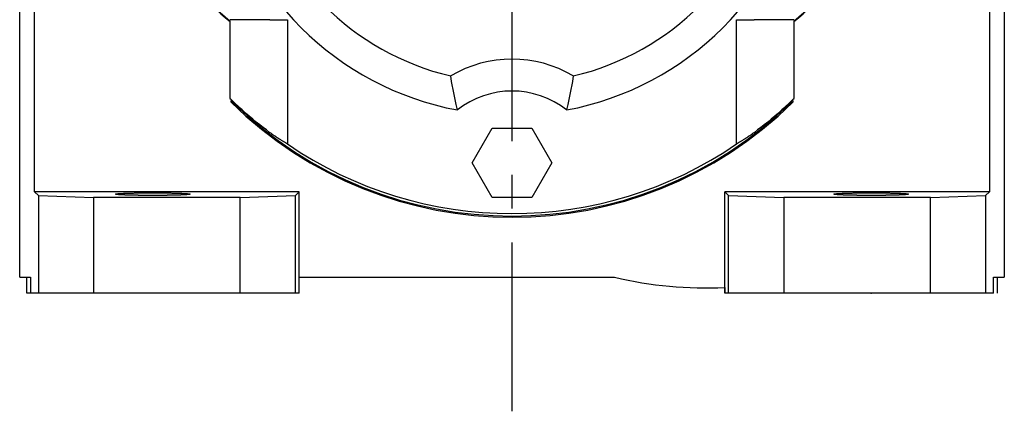
# Model space of a CAD drawing. Extents: x -1206 to 86, y -116 to 805.
# Drawn here: x -452 to -267, y 108 to 182 of the extents above; entities that cross this region are included whole.
import ezdxf

# ---------------------------------------------------------------- set-up
doc = ezdxf.new("R2010")
doc.units = 0
doc.header["$MEASUREMENT"] = 0
doc.linetypes.add('CENTER', pattern=[50.800000000000004, 31.75, -6.35, 6.35, -6.35])
doc.layers.add('CENTER', color=1, linetype='CENTER')

msp = doc.modelspace()

# ---------------------------------------------------------------- linework, layer by layer
at = {"color": 7, "linetype": 'Continuous'}
for p, q in [((-451.5173080742873, 133.4722947738733), (-451.5173080742873, 241.4309557145459)), ((-448.7061861302016, 149.5199178586257), (-448.7061861302016, 241.4309557145459)), ((-269.328430018373, 241.4309557145459), (-269.328430018373, 149.5199178586257)), ((-266.5173080742873, 241.4309557145459), (-266.5173080742873, 133.4722947738733)), ((-411.9888080742874, 167.1033605021318), (-411.9888080742874, 181.6435642737256)), ((-404.5272132807929, 181.8702947738732), (-401.2193491031546, 181.8702947738733)), ((-401.2843080742873, 181.8983481329037), (-401.2843080742873, 181.8702947738732)), ((-401.2193491031546, 181.8702947738733), (-401.2193491031546, 158.5438021701363)), ((-316.8152670454199, 181.8702947738733), (-313.5074028677816, 181.8702947738732)), ((-316.8152670454199, 158.5438021701363), (-316.8152670454199, 181.8702947738733)), ((-316.7503080742872, 181.8702947738732), (-316.7503080742872, 181.8983481329039)), ((-306.0458080742872, 181.6435642737256), (-306.0458080742872, 167.1033605021319)), ((-411.7969391914194, 166.3924557304942), (-411.7969391914194, 166.6871135398805)), ((-306.2376769571551, 166.6871135398805), (-306.2376769571551, 166.3924557304929)), ((-366.5228615737524, 154.9722947738733), (-362.7700848240199, 161.4722947738733)), ((-362.7700848240199, 161.4722947738733), (-355.2645313245546, 161.4722947738733)), ((-355.2645313245546, 161.4722947738733), (-351.5117545748221, 154.9722947738733)), ((-362.7700848240199, 148.4722947738733), (-366.5228615737524, 154.9722947738733)), ((-351.5117545748221, 154.9722947738733), (-355.2645313245546, 148.4722947738733)), ((-399.0196849895349, 149.5199178586257), (-448.7061861302016, 149.5199178586257)), ((-448.7061861302016, 149.5199178586257), (-448.0075580124742, 148.8212897408983)), ((-448.0075580124742, 148.8212897408983), (-437.658563045449, 148.4722947738733)), ((-448.0075580124742, 148.8212897408983), (-448.0075580124742, 130.4722947738733)), ((-410.0673080742872, 148.4722947738733), (-437.6585630454492, 148.4722947738733)), ((-437.6585630454492, 148.4722947738733), (-437.6585630454492, 130.4722947738733)), ((-410.0673080742872, 148.4722947738733), (-399.7183131072622, 148.8212897408983)), ((-410.0673080742872, 130.4722947738733), (-410.0673080742872, 148.4722947738733)), ((-399.7183131072622, 148.8212897408983), (-399.0196849895349, 149.5199178586257)), ((-399.7183131072622, 130.4722947738733), (-399.7183131072622, 148.8212897408983)), ((-399.0196849895349, 133.4722947738733), (-399.0196849895349, 149.5199178586257)), ((-355.2645313245546, 148.4722947738733), (-362.7700848240199, 148.4722947738733)), ((-319.0149311590396, 149.5199178586257), (-318.3163030413123, 148.8212897408983)), ((-269.328430018373, 149.5199178586257), (-319.0149311590396, 149.5199178586257)), ((-319.0149311590396, 130.4722947738733), (-319.0149311590396, 149.5199178586257)), ((-318.3163030413123, 130.4722947738733), (-318.3163030413123, 148.8212897408983)), ((-318.3163030413123, 148.8212897408983), (-307.9673080742873, 148.4722947738733)), ((-307.9673080742873, 148.4722947738733), (-307.9673080742873, 130.4722947738733)), ((-280.3760531031253, 148.4722947738733), (-307.9673080742873, 148.4722947738733)), ((-280.3760531031253, 148.4722947738733), (-270.0270581361003, 148.8212897408983)), ((-280.3760531031253, 130.4722947738733), (-280.3760531031253, 148.4722947738733)), ((-270.0270581361003, 148.8212897408983), (-269.328430018373, 149.5199178586257)), ((-270.0270581361003, 148.8212897408983), (-270.0270581361003, 130.4722947738733)), ((-451.5173080742873, 133.4722947738733), (-449.491903443766, 133.4722947738733)), ((-450.1763505258041, 130.4722947738733), (-450.1763505258041, 133.4722947738733)), ((-449.491903443766, 133.4722947738733), (-449.491903443766, 130.4722947738733)), ((-399.0373080742872, 130.4722947738733), (-399.0373080742872, 133.4722947738733)), ((-399.0373080742872, 133.4722947738733), (-339.7353155649223, 133.4722947738733)), ((-268.5427127048085, 130.4722947738733), (-268.5427127048085, 133.4722947738733)), ((-268.5427127048085, 133.4722947738733), (-266.5173080742873, 133.4722947738733)), ((-267.8582656227704, 133.4722947738733), (-267.8582656227704, 130.4722947738733)), ((-319.0373080742872, 131.5604019554642), (-319.0373080742872, 130.4722947738733)), ((-399.0373080742872, 130.4722947738733), (-450.1763505258041, 130.4722947738733)), ((-268.5427127048085, 130.4722947738733), (-319.0373080742872, 130.4722947738733))]:
    msp.add_line(p, q, dxfattribs=at)
for points in [[(-412.011277389709, 181.6617992091283), (-412.0185632353539, 181.696834341371), (-412.0351536840587, 181.7668484519761), (-412.0538959594501, 181.8361500767716), (-412.0638711290198, 181.8702947738733)], [(-412.0638711290198, 181.8702947738732), (-412.0513852934751, 181.8702947738732), (-412.0263837258465, 181.8702947738732), (-412.0013429367293, 181.8702947738732), (-411.9888080742874, 181.8702947738732)], [(-411.9888080742874, 181.6435642737256), (-411.992553827163, 181.6466020798726), (-412.0000443118186, 181.6526793274011), (-412.0075333921841, 181.6587587207354), (-412.011277389709, 181.6617992091283)], [(-404.5272132807929, 181.8702947738732), (-404.7156414995118, 181.8702947738732), (-405.088100681802, 181.8702947738732), (-405.4598236095792, 181.8702947738732), (-405.6499277352955, 181.8702947738732), (-405.8427355643553, 181.8702947738732), (-406.2359250953295, 181.8702947738732), (-406.6383118211079, 181.8702947738732), (-407.0488074471298, 181.8702947738732), (-407.4663162760692, 181.8702947738732), (-407.8897299557098, 181.8702947738732), (-408.1033009957303, 181.8702947738732), (-408.3179266717584, 181.8702947738732), (-408.7497742637527, 181.8702947738732), (-409.1841627769809, 181.8702947738732), (-409.6199584479184, 181.8702947738732), (-410.0559821578613, 181.8702947738732), (-410.491042071603, 181.8702947738732), (-410.7078365428322, 181.8702947738732), (-410.9239418603352, 181.8702947738732), (-411.3534797166137, 181.8702947738732), (-411.7784338675369, 181.8702947738732), (-411.9888080742874, 181.8702947738732)], [(-306.0458080742872, 181.8702947738732), (-306.2561822810371, 181.8702947738732), (-306.6811364319558, 181.8702947738732), (-307.11067428823, 181.8702947738732), (-307.3267796057321, 181.8702947738732), (-307.5435740769617, 181.8702947738732), (-307.9786339907039, 181.8702947738732), (-308.4146577006475, 181.8702947738732), (-308.8504533715857, 181.8702947738732), (-309.2848418848146, 181.8702947738732), (-309.7166894768095, 181.8702947738732), (-309.9313151528381, 181.8702947738732), (-310.1448861928591, 181.8702947738732), (-310.5682998725003, 181.8702947738732), (-310.9858087014404, 181.8702947738732), (-311.396304327463, 181.8702947738732), (-311.798691053242, 181.8702947738732), (-312.191880584217, 181.8702947738732), (-312.3846884132772, 181.8702947738732), (-312.574792538994, 181.8702947738732), (-312.9465154667716, 181.8702947738732), (-313.3189746490623, 181.8702947738732), (-313.5074028677816, 181.8702947738732)], [(-306.0458080742872, 181.8702947738732), (-306.0332732130237, 181.8702947738732), (-306.0082324258105, 181.8702947738732), (-305.9832308573461, 181.8702947738732), (-305.9707450195547, 181.8702947738732)], [(-306.0233387588655, 181.6617992091283), (-306.0270827550696, 181.6587587218078), (-306.0345718365613, 181.6526793275591), (-306.0420623225166, 181.6466020789763), (-306.0458080742872, 181.6435642737256)], [(-305.9707450195549, 181.8702947738733), (-305.9807201891247, 181.836150076771), (-305.999462464516, 181.7668484519754), (-306.0160529132206, 181.6968343413708), (-306.0233387588655, 181.6617992091283)], [(-369.2692429729816, 164.9187042385328), (-369.5155102394353, 165.9500521570709), (-369.977061901028, 168.1177537346321), (-370.370145127315, 170.2855513935841), (-370.5352096329555, 171.317013424834)], [(-347.4994065156191, 171.317013424834), (-347.6644710212595, 170.2855513935841), (-348.0575542475465, 168.1177537346321), (-348.5191059091389, 165.9500521570709), (-348.7653731755929, 164.9187042385328)], [(-411.9888080742874, 167.1033605021318), (-411.9888080742874, 167.0658086084969), (-411.9888080742874, 166.9906648062048), (-411.9888080742874, 166.9154675558091), (-411.9888080742874, 166.8778488520068)], [(-401.2193491031546, 158.5438021701363), (-401.2516129712219, 158.5619904814802), (-401.3172576829334, 158.5992536605355), (-401.3843846072239, 158.6376996641201), (-401.4184961784752, 158.6573636402175), (-401.4529686929898, 158.677320010909), (-401.5229827472535, 158.7181048860357), (-401.5943984834551, 158.7600437132354), (-401.6671865566739, 158.8031251553316), (-401.741316603757, 158.8473371183258), (-401.8167572879997, 158.8926667589509), (-401.8549590720836, 158.9157464925884), (-401.8934763480493, 158.9391004955568), (-401.9714406507155, 158.9866240222097), (-402.0506162473964, 159.035222325895), (-402.130968433841, 159.0848797067291), (-402.2124618129999, 159.1355798010932), (-402.2950603607296, 159.1873056076182), (-402.3367626605607, 159.2135476726532), (-402.3787274941369, 159.2400395159591), (-402.4634261423769, 159.2937633383113), (-402.5491188197323, 159.3484583436312), (-402.592326110067, 159.3761640469373), (-402.6357677007734, 159.4041052945051), (-402.7233346309604, 159.460684443549), (-402.8117807771139, 159.5181752949057), (-402.8563211753628, 159.5472559558379), (-402.9010664119212, 159.5765564452662), (-402.9911509552069, 159.6358055891676), (-403.0819930307291, 159.6958995354885), (-403.1735505249524, 159.7568142265087), (-403.2657806474101, 159.8185247593267), (-403.3586399923188, 159.8810054094514), (-403.4052919060161, 159.9125262712099), (-403.4520846011449, 159.9442296564105), (-403.5460700258702, 160.0081702112371), (-403.6405513927384, 160.0727990457233), (-403.7354834663076, 160.1380874233484), (-403.8308207136686, 160.2040059318147), (-403.9265173687234, 160.2705245171436), (-403.9744861242857, 160.303999280041), (-404.0225274964582, 160.3376125193073), (-404.1188050571734, 160.4052387093934), (-404.2153039706686, 160.4733713283207), (-404.557111871658, 160.7175030917739), (-405.1616937491688, 161.1598622013948), (-405.786512142023, 161.6309988872725), (-406.1052669845187, 161.8767904545872), (-406.427588209471, 162.1290676297068), (-407.0809613376639, 162.6520224928808), (-407.7426832748702, 163.1975874448226), (-408.4087943700542, 163.7632101353483), (-409.0754396459656, 164.3461361483837), (-409.739163968248, 164.9436652573266), (-410.0688260184522, 165.2469591664809), (-410.396428305892, 165.5527242448642), (-411.043732276906, 166.1699513842603), (-411.677759813078, 166.7918250099552), (-411.9888080742874, 167.1033605021317)], [(-306.0458080742872, 167.1033605021319), (-306.3568563354963, 166.7918250099553), (-306.9908838716685, 166.1699513842603), (-307.6381878426826, 165.5527242448641), (-307.9657901301223, 165.2469591664807), (-308.2954521803265, 164.9436652573264), (-308.9591765026094, 164.3461361483835), (-309.6258217785207, 163.7632101353479), (-310.291932873705, 163.1975874448222), (-310.9536548109113, 162.6520224928803), (-311.6070279391042, 162.1290676297062), (-311.9293491640565, 161.8767904545866), (-312.2481040065525, 161.6309988872719), (-312.8729223994067, 161.1598622013942), (-313.4775042769174, 160.7175030917732), (-313.819312177907, 160.47337132832), (-313.915811091402, 160.4052387093927), (-314.0120886521174, 160.3376125193066), (-314.0601300242897, 160.3039992800402), (-314.1080987798521, 160.2705245171429), (-314.2037954349069, 160.2040059318141), (-314.2991326822678, 160.1380874233477), (-314.3940647558372, 160.0727990457226), (-314.4885461227052, 160.0081702112364), (-314.5825315474306, 159.9442296564098), (-314.6293242425593, 159.9125262712092), (-314.6759761562569, 159.8810054094507), (-314.7688355011655, 159.818524759326), (-314.8610656236233, 159.7568142265081), (-314.9526231178465, 159.6958995354878), (-315.0434651933685, 159.6358055891668), (-315.1335497366545, 159.5765564452654), (-315.178294973213, 159.5472559558371), (-315.2228353714618, 159.5181752949049), (-315.3112815176153, 159.4606844435483), (-315.3988484478025, 159.4041052945044), (-315.4422900385086, 159.3761640469366), (-315.4854973288432, 159.3484583436304), (-315.5711900061985, 159.2937633383106), (-315.6558886544387, 159.2400395159584), (-315.697853488015, 159.2135476726524), (-315.739555787846, 159.1873056076174), (-315.8221543355755, 159.1355798010925), (-315.9036477147347, 159.0848797067284), (-315.9839999011792, 159.0352223258943), (-316.0631754978601, 158.986624022209), (-316.1411398005264, 158.9391004955561), (-316.179657076492, 158.9157464925878), (-316.2178588605759, 158.8926667589502), (-316.2932995448186, 158.8473371183252), (-316.3674295919018, 158.8031251553309), (-316.4402176651206, 158.7600437132348), (-316.5116334013221, 158.718104886035), (-316.5816474555857, 158.6773200109084), (-316.6161199701005, 158.6573636402169), (-316.6502315413516, 158.6376996641195), (-316.7173584656423, 158.5992536605349), (-316.7830031773533, 158.5619904814798), (-316.8152670454199, 158.5438021701363)], [(-306.0458080742872, 166.8778488520068), (-306.0458080742872, 166.9154675558196), (-306.0458080742872, 166.9906648062237), (-306.0458080742872, 167.0658086085076), (-306.0458080742872, 167.1033605021319)], [(-411.5873080742872, 166.4802850901832), (-411.6222227093483, 166.4656468642079), (-411.6920806408236, 166.4363704114899), (-411.7619767874364, 166.4070939577486), (-411.7969391914194, 166.3924557304942)], [(-306.4473080742873, 166.4802850901831), (-306.4123934377351, 166.4656468635834), (-306.3425355050672, 166.4363704103656), (-306.272639359647, 166.4070939571233), (-306.2376769571551, 166.3924557304929)], [(-433.5173080742873, 149.1008686247248), (-433.516567697777, 149.1044238134066), (-433.5106456253602, 149.1115311827256), (-433.4988064911913, 149.1186295304562), (-433.4906709609295, 149.1221734439414), (-433.4810603123594, 149.1257128506872), (-433.457422103904, 149.1327751502228), (-433.4279118661088, 149.1398104536524), (-433.3925545675818, 149.146812808407), (-433.3513801241268, 149.1537762897953), (-433.304423373434, 149.1606950060168), (-433.2787888583107, 149.1641357462234), (-433.2517240456025, 149.167563103147), (-433.1933267295249, 149.17437477009), (-433.1292808351604, 149.1811242434955), (-433.0596405517301, 149.187805812635), (-432.9844648018664, 149.1944138242343), (-432.9038171917584, 149.2009426872555), (-432.8614625835437, 149.2041757090335), (-432.8177659573362, 149.207386877629), (-432.7263839065347, 149.2137409429261), (-432.6297483576925, 149.2199995069734), (-432.5794859007783, 149.2230913179459), (-432.5279410741316, 149.2261572744008), (-432.4210481949774, 149.2322090351223), (-432.3091601622777, 149.2381496687442), (-432.2513723843101, 149.2410767383628), (-432.1923716444787, 149.2439741488973), (-432.0707814563259, 149.2496775474899), (-431.9444924752574, 149.2552550388774), (-431.8136115543598, 149.2607019039453), (-431.6782494319582, 149.266013534102), (-431.5385206379221, 149.2711854351779), (-431.467055542593, 149.2737176151078), (-431.3945433967617, 149.2762132312285), (-431.2464395275967, 149.2810926682364), (-431.0943343410868, 149.2858196177107), (-430.9383565334047, 149.2903900801802), (-430.7786380773484, 149.2948001885775), (-430.6153141106768, 149.2990462115104), (-430.5323431287445, 149.3011065627459), (-430.4485228217716, 149.3031245564198), (-430.278405332715, 149.3070317726186), (-430.1051055798864, 149.3107645542118), (-429.928770192178, 149.3143197428936), (-429.7495483669325, 149.3176943306194), (-429.5675917437068, 149.3208854621512), (-429.4756359064722, 149.3224113819626), (-429.3830542759699, 149.3238904374729), (-429.1960921008429, 149.3267067140755), (-429.0068634069914, 149.3293319091079), (-428.8155283007823, 149.3317638013929), (-428.6222486708173, 149.3340003333069), (-428.4271880509596, 149.3360396125206), (-428.3290413900049, 149.3369847366065), (-428.2305114819676, 149.3378799136002), (-428.0323853718539, 149.3395196794672), (-427.8329773550879, 149.340957522716), (-427.6324561507599, 149.3421922267877), (-427.4309914198277, 149.3432227469994), (-427.228753621567, 149.3440482114281), (-427.1273982735208, 149.3443838226715), (-427.0259138693455, 149.3446679216484), (-426.8226437858445, 149.3450813533238), (-426.6191153578484, 149.3452881566495), (-426.5173080742873, 149.3453140111669), (-426.4155007907261, 149.3452881566495), (-426.21197236273, 149.3450813533238), (-426.0087022792291, 149.3446679216484), (-425.9072178750537, 149.3443838226715), (-425.8058625270075, 149.3440482114281), (-425.6036247287468, 149.3432227469994), (-425.4021599978146, 149.3421922267877), (-425.2016387934866, 149.340957522716), (-425.0022307767206, 149.3395196794672), (-424.8041046666069, 149.3378799136002), (-424.7055747585696, 149.3369847366065), (-424.607428097615, 149.3360396125206), (-424.4123674777572, 149.3340003333069), (-424.2190878477923, 149.3317638013929), (-424.0277527415831, 149.3293319091079), (-423.8385240477317, 149.3267067140755), (-423.6515618726046, 149.3238904374729), (-423.5589802421023, 149.3224113819626), (-423.4670244048677, 149.3208854621512), (-423.2850677816421, 149.3176943306194), (-423.1058459563965, 149.3143197428936), (-422.9295105686881, 149.3107645542118), (-422.7562108158595, 149.3070317726186), (-422.5860933268029, 149.3031245564198), (-422.50227301983, 149.3011065627459), (-422.4193020378978, 149.2990462115104), (-422.2559780712263, 149.2948001885775), (-422.0962596151699, 149.2903900801802), (-421.9402818074877, 149.2858196177107), (-421.7881766209778, 149.2810926682364), (-421.6400727518128, 149.2762132312285), (-421.5675606059815, 149.2737176151078), (-421.4960955106521, 149.2711854351779), (-421.3563667166163, 149.266013534102), (-421.2210045942147, 149.2607019039453), (-421.0901236733171, 149.2552550388774), (-420.9638346922486, 149.2496775474899), (-420.8422445040958, 149.2439741488973), (-420.7832437642644, 149.2410767383628), (-420.7254559862968, 149.2381496687442), (-420.6135679535971, 149.2322090351223), (-420.5066750744429, 149.2261572744008), (-420.4551302477962, 149.2230913179459), (-420.404867790882, 149.2199995069734), (-420.3082322420398, 149.2137409429261), (-420.2168501912383, 149.207386877629), (-420.1731535650308, 149.2041757090335), (-420.1307989568161, 149.2009426872555), (-420.0501513467082, 149.1944138242343), (-419.9749755968444, 149.187805812635), (-419.9053353134141, 149.1811242434955), (-419.8412894190496, 149.17437477009), (-419.782892102972, 149.167563103147), (-419.7558272902638, 149.1641357462234), (-419.7301927751405, 149.1606950060168), (-419.6832360244478, 149.1537762897953), (-419.6420615809927, 149.146812808407), (-419.6067042824657, 149.1398104536524), (-419.5771940446705, 149.1327751502228), (-419.5535558362151, 149.1257128506872), (-419.543945187645, 149.1221734439414), (-419.5358096573832, 149.1186295304562), (-419.5239705232143, 149.1115311827256), (-419.5180484507976, 149.1044238134066), (-419.5173080742873, 149.1008686247248)], [(-426.5173080742873, 148.8564232382825), (-426.5682130621162, 148.8564297019973), (-426.6700122695293, 148.8564814096649), (-426.7717791744853, 148.8565848140621), (-426.8226437858445, 148.8566558961257), (-426.8734922496055, 148.856739893315), (-426.9751299788982, 148.8569466146189), (-427.0766708623098, 148.8572049342446), (-427.1780934202732, 148.8575147975482), (-427.2793761982509, 148.8578761389826), (-427.3804977712753, 148.8582888821109), (-427.4309914198277, 148.85851450245), (-427.4814367484778, 148.8587529396229), (-427.5821717776166, 148.8592682133538), (-427.682681549592, 148.8598345943045), (-427.7829448029538, 148.8604519626651), (-427.8829403284001, 148.8611201878397), (-427.9826469732629, 148.8618391284746), (-428.0323853718539, 148.8622175699823), (-428.0820436459828, 148.8626086324879), (-428.1811093205704, 148.8634285371017), (-428.2798230410551, 148.8642986688764), (-428.3290413900049, 148.864752512843), (-428.3781639259171, 148.8652188437477), (-428.4761111725043, 148.8661888670656), (-428.5736440614335, 148.8672085336348), (-428.6222486708173, 148.8677369161426), (-428.6707419609738, 148.8682776277591), (-428.7673843314094, 148.8693959232865), (-428.8635507293859, 148.870563183657), (-428.959220812234, 148.8717791619528), (-429.0543743422731, 148.8730436009507), (-429.1489911910924, 148.874356233176), (-429.1960921008429, 148.875030535374), (-429.2430513438082, 148.8757167809596), (-429.3365349032983, 148.8771249564964), (-429.4294220944112, 148.8785804619064), (-429.5216932681478, 148.8800829892977), (-429.6133289058203, 148.8816322208313), (-429.7043096231787, 148.8832278287888), (-429.7495483669325, 148.88404291883), (-429.7946161745128, 148.8848694756414), (-429.884229456723, 148.8865568141216), (-429.9731305133607, 148.8882894872961), (-430.0613005386392, 148.8900671286421), (-430.1487208814108, 148.891889362124), (-430.2353730491138, 148.8937558022738), (-430.278405332715, 148.8947054768309), (-430.3212387116821, 148.8956660542717), (-430.4062997054245, 148.8976197140305), (-430.4905380368662, 148.8996163682804), (-430.5739358865555, 148.9016555946571), (-430.6564756128323, 148.9037369617903), (-430.7381397555614, 148.9058600293957), (-430.7786380773484, 148.906937060872), (-430.8189110398246, 148.9080243483678), (-430.8987723795756, 148.9102294608748), (-430.9777068812548, 148.9124749004557), (-431.0556978473617, 148.9147601921191), (-431.1327287799877, 148.9170848524429), (-431.2087833843066, 148.9194483896776), (-431.2464395275967, 148.9206445812131), (-431.2838455720205, 148.9218503038495), (-431.357899464763, 148.9242900868671), (-431.4309293974597, 148.926767222628), (-431.467055542593, 148.9280196343417), (-431.5029199216399, 148.9292811871285), (-431.5738558087055, 148.9318314485742), (-431.6437220531525, 148.9344174674926), (-431.6782494319582, 148.9357237153476), (-431.7125038757445, 148.9370386968473), (-431.7801867266401, 148.9396945821535), (-431.8467562884698, 148.9423845615955), (-431.9121984793653, 148.9451080661454), (-431.9764994559375, 148.9478645196835), (-432.0396456162057, 148.9506533391202), (-432.0707814563259, 148.9520597019596), (-432.1016236024745, 148.9534739345195), (-432.1624203041597, 148.9563257092235), (-432.2220228605611, 148.9592080599787), (-432.280418663584, 148.9621203770638), (-432.3375953604052, 148.9650620444185), (-432.3935408560862, 148.9680324397737), (-432.4210481949774, 148.9695282143271), (-432.4482433161331, 148.9710309347835), (-432.5016911689979, 148.9740568951578), (-432.553873108528, 148.9771096807966), (-432.604778096357, 148.9801886459254), (-432.6543953642397, 148.9832931392318), (-432.702714416331, 148.9864225040033), (-432.7263839065347, 148.9879963065233), (-432.7497250314045, 148.9895760782661), (-432.7954172650161, 148.9927531949251), (-432.8397814516065, 148.9959531819055), (-432.882808206547, 148.9991753622943), (-432.9244884281234, 149.0024190544839), (-432.9648132994623, 149.0056835723161), (-432.9844648018664, 149.0073234252152), (-433.0037742903962, 149.0089682252274), (-433.0413631592669, 149.0122723183951), (-433.07757195467, 149.0155951528839), (-433.1123930171364, 149.0189360257943), (-433.1458189807529, 149.0222942304109), (-433.1778427747201, 149.025669056352), (-433.1933267295249, 149.0273624793595), (-433.2084576248478, 149.02905978972), (-433.2376570549889, 149.0324657132522), (-433.265434888408, 149.0358861064726), (-433.2787888583107, 149.0376015032261), (-433.2917852490896, 149.0393202458445), (-433.31670256298, 149.0427674049232), (-433.3401815591667, 149.04622685451), (-433.3513801241268, 149.0479609596543), (-433.3622172709931, 149.0496978628063), (-433.3828050371098, 149.0531796955684), (-433.4019405024601, 149.0566716162627), (-433.4196196192015, 149.0601728862219), (-433.4358386475617, 149.0636827648006), (-433.4505941566297, 149.067200509533), (-433.457422103904, 149.0689620992267), (-433.4638830250824, 149.0707253762886), (-433.4757024418434, 149.0742566194308), (-433.4860499066792, 149.0777934919741), (-433.494923230727, 149.0813352457419), (-433.5023205369575, 149.0848811315256), (-433.5082402605735, 149.0884303992418), (-433.5106456253602, 149.0902060667238), (-433.5126811493394, 149.0919822980924), (-433.5156422638465, 149.0955360767223), (-433.5171229777125, 149.0990909833788), (-433.5173080742873, 149.1008686247248)], [(-419.5173080742873, 149.1008686247248), (-419.5174931708621, 149.0990909833788), (-419.518973884728, 149.0955360767223), (-419.5219349992351, 149.0919822980924), (-419.5239705232143, 149.0902060667238), (-419.526375888001, 149.0884303992418), (-419.532295611617, 149.0848811315256), (-419.5396929178476, 149.0813352457419), (-419.5485662418953, 149.0777934919741), (-419.5589137067311, 149.0742566194308), (-419.5707331234921, 149.0707253762886), (-419.5771940446705, 149.0689620992267), (-419.5840219919448, 149.067200509533), (-419.5987775010128, 149.0636827648006), (-419.614996529373, 149.0601728862219), (-419.6326756461144, 149.0566716162627), (-419.6518111114647, 149.0531796955684), (-419.6723988775814, 149.0496978628063), (-419.6832360244478, 149.0479609596543), (-419.6944345894078, 149.04622685451), (-419.7179135855945, 149.0427674049232), (-419.7428308994849, 149.0393202458445), (-419.7558272902638, 149.0376015032261), (-419.7691812601665, 149.0358861064726), (-419.7969590935857, 149.0324657132522), (-419.8261585237267, 149.02905978972), (-419.8412894190496, 149.0273624793595), (-419.8567733738544, 149.025669056352), (-419.8887971678216, 149.0222942304109), (-419.9222231314382, 149.0189360257943), (-419.9570441939045, 149.0155951528839), (-419.9932529893076, 149.0122723183951), (-420.0308418581783, 149.0089682252274), (-420.0501513467082, 149.0073234252152), (-420.0698028491122, 149.0056835723161), (-420.1101277204511, 149.0024190544839), (-420.1518079420275, 148.9991753622943), (-420.194834696968, 148.9959531819055), (-420.2391988835584, 148.9927531949251), (-420.28489111717, 148.9895760782661), (-420.3082322420398, 148.9879963065233), (-420.3319017322435, 148.9864225040033), (-420.3802207843348, 148.9832931392318), (-420.4298380522175, 148.9801886459254), (-420.4807430400465, 148.9771096807966), (-420.5329249795766, 148.9740568951578), (-420.5863728324414, 148.9710309347835), (-420.6135679535971, 148.9695282143271), (-420.6410752924883, 148.9680324397737), (-420.6970207881693, 148.9650620444185), (-420.7541974849905, 148.9621203770638), (-420.8125932880134, 148.9592080599787), (-420.8721958444148, 148.9563257092235), (-420.9329925461, 148.9534739345195), (-420.9638346922486, 148.9520597019596), (-420.9949705323688, 148.9506533391202), (-421.058116692637, 148.9478645196835), (-421.1224176692092, 148.9451080661454), (-421.1878598601047, 148.9423845615955), (-421.2544294219344, 148.9396945821535), (-421.3221122728301, 148.9370386968473), (-421.3563667166163, 148.9357237153476), (-421.390894095422, 148.9344174674926), (-421.460760339869, 148.9318314485742), (-421.5316962269346, 148.9292811871285), (-421.5675606059815, 148.9280196343417), (-421.6036867511148, 148.926767222628), (-421.6767166838115, 148.9242900868671), (-421.750770576554, 148.9218503038495), (-421.7881766209778, 148.9206445812131), (-421.8258327642679, 148.9194483896776), (-421.9018873685868, 148.9170848524429), (-421.9789183012128, 148.9147601921191), (-422.0569092673197, 148.9124749004557), (-422.1358437689989, 148.9102294608748), (-422.2157051087499, 148.9080243483678), (-422.2559780712261, 148.906937060872), (-422.2964763930131, 148.9058600293957), (-422.3781405357422, 148.9037369617903), (-422.460680262019, 148.9016555946571), (-422.5440781117084, 148.8996163682804), (-422.62831644315, 148.8976197140305), (-422.7133774368924, 148.8956660542717), (-422.7562108158595, 148.8947054768309), (-422.7992430994607, 148.8937558022738), (-422.8858952671637, 148.891889362124), (-422.9733156099353, 148.8900671286421), (-423.0614856352138, 148.8882894872961), (-423.1503866918515, 148.8865568141216), (-423.2399999740617, 148.8848694756414), (-423.2850677816421, 148.88404291883), (-423.3303065253958, 148.8832278287888), (-423.4212872427543, 148.8816322208313), (-423.5129228804267, 148.8800829892977), (-423.6051940541633, 148.8785804619064), (-423.6980812452762, 148.8771249564964), (-423.7915648047663, 148.8757167809596), (-423.8385240477317, 148.875030535374), (-423.8856249574822, 148.874356233176), (-423.9802418063014, 148.8730436009507), (-424.0753953363405, 148.8717791619528), (-424.1710654191886, 148.870563183657), (-424.2672318171651, 148.8693959232865), (-424.3638741876007, 148.8682776277591), (-424.4123674777572, 148.8677369161426), (-424.460972087141, 148.8672085336348), (-424.5585049760703, 148.8661888670656), (-424.6564522226574, 148.8652188437477), (-424.7055747585696, 148.864752512843), (-424.7547931075192, 148.8642986688764), (-424.8535068280041, 148.8634285371017), (-424.9525725025917, 148.8626086324879), (-425.0022307767206, 148.8622175699823), (-425.0519691753116, 148.8618391284746), (-425.1516758201744, 148.8611201878397), (-425.2516713456207, 148.8604519626651), (-425.3519345989826, 148.8598345943045), (-425.4524443709579, 148.8592682133538), (-425.5531794000967, 148.8587529396229), (-425.6036247287468, 148.85851450245), (-425.6541183772993, 148.8582888821109), (-425.7552399503236, 148.8578761389826), (-425.8565227283013, 148.8575147975482), (-425.9579452862647, 148.8572049342446), (-426.0594861696761, 148.8569466146189), (-426.161123898969, 148.856739893315), (-426.21197236273, 148.8566558961257), (-426.2628369740892, 148.8565848140621), (-426.3646038790453, 148.8564814096649), (-426.4664030864583, 148.8564297019973), (-426.5173080742873, 148.8564232382825)], [(-298.5173080742873, 149.1008686247248), (-298.516567697777, 149.1044238134066), (-298.5106456253602, 149.1115311827256), (-298.4988064911913, 149.1186295304562), (-298.4906709609295, 149.1221734439414), (-298.4810603123594, 149.1257128506872), (-298.457422103904, 149.1327751502228), (-298.4279118661088, 149.1398104536524), (-298.3925545675818, 149.146812808407), (-298.3513801241268, 149.1537762897953), (-298.304423373434, 149.1606950060168), (-298.2787888583107, 149.1641357462234), (-298.2517240456025, 149.167563103147), (-298.1933267295249, 149.17437477009), (-298.1292808351604, 149.1811242434955), (-298.0596405517301, 149.187805812635), (-297.9844648018664, 149.1944138242343), (-297.9038171917584, 149.2009426872555), (-297.8614625835437, 149.2041757090335), (-297.8177659573362, 149.207386877629), (-297.7263839065347, 149.2137409429261), (-297.6297483576925, 149.2199995069734), (-297.5794859007783, 149.2230913179459), (-297.5279410741316, 149.2261572744008), (-297.4210481949774, 149.2322090351223), (-297.3091601622777, 149.2381496687442), (-297.2513723843101, 149.2410767383628), (-297.1923716444787, 149.2439741488973), (-297.0707814563259, 149.2496775474899), (-296.9444924752574, 149.2552550388774), (-296.8136115543596, 149.2607019039453), (-296.6782494319582, 149.266013534102), (-296.5385206379221, 149.2711854351779), (-296.467055542593, 149.2737176151078), (-296.3945433967617, 149.2762132312285), (-296.2464395275967, 149.2810926682364), (-296.0943343410868, 149.2858196177107), (-295.9383565334047, 149.2903900801802), (-295.7786380773484, 149.2948001885775), (-295.6153141106768, 149.2990462115104), (-295.5323431287445, 149.3011065627459), (-295.4485228217716, 149.3031245564198), (-295.278405332715, 149.3070317726186), (-295.1051055798864, 149.3107645542118), (-294.9287701921778, 149.3143197428936), (-294.7495483669325, 149.3176943306194), (-294.5675917437068, 149.3208854621512), (-294.475635906472, 149.3224113819626), (-294.3830542759699, 149.3238904374729), (-294.1960921008429, 149.3267067140755), (-294.0068634069914, 149.3293319091079), (-293.8155283007823, 149.3317638013929), (-293.6222486708173, 149.3340003333069), (-293.4271880509596, 149.3360396125206), (-293.3290413900049, 149.3369847366065), (-293.2305114819676, 149.3378799136002), (-293.0323853718539, 149.3395196794672), (-292.8329773550879, 149.340957522716), (-292.6324561507599, 149.3421922267877), (-292.4309914198277, 149.3432227469994), (-292.228753621567, 149.3440482114281), (-292.1273982735208, 149.3443838226715), (-292.0259138693455, 149.3446679216484), (-291.8226437858445, 149.3450813533238), (-291.6191153578484, 149.3452881566495), (-291.5173080742873, 149.3453140111669), (-291.4155007907261, 149.3452881566495), (-291.21197236273, 149.3450813533238), (-291.0087022792291, 149.3446679216484), (-290.9072178750537, 149.3443838226715), (-290.8058625270075, 149.3440482114281), (-290.6036247287468, 149.3432227469994), (-290.4021599978146, 149.3421922267877), (-290.2016387934866, 149.340957522716), (-290.0022307767206, 149.3395196794672), (-289.8041046666069, 149.3378799136002), (-289.7055747585696, 149.3369847366065), (-289.607428097615, 149.3360396125206), (-289.4123674777572, 149.3340003333069), (-289.2190878477925, 149.3317638013929), (-289.0277527415831, 149.3293319091079), (-288.8385240477317, 149.3267067140755), (-288.6515618726046, 149.3238904374729), (-288.5589802421025, 149.3224113819626), (-288.4670244048677, 149.3208854621512), (-288.2850677816421, 149.3176943306194), (-288.1058459563967, 149.3143197428936), (-287.9295105686881, 149.3107645542118), (-287.7562108158595, 149.3070317726186), (-287.5860933268029, 149.3031245564198), (-287.50227301983, 149.3011065627459), (-287.4193020378978, 149.2990462115104), (-287.2559780712261, 149.2948001885775), (-287.0962596151696, 149.2903900801802), (-286.9402818074877, 149.2858196177107), (-286.7881766209778, 149.2810926682364), (-286.6400727518128, 149.2762132312285), (-286.5675606059815, 149.2737176151078), (-286.4960955106524, 149.2711854351779), (-286.3563667166163, 149.266013534102), (-286.2210045942149, 149.2607019039453), (-286.0901236733171, 149.2552550388774), (-285.9638346922486, 149.2496775474899), (-285.8422445040958, 149.2439741488973), (-285.7832437642644, 149.2410767383628), (-285.7254559862965, 149.2381496687442), (-285.6135679535971, 149.2322090351223), (-285.5066750744429, 149.2261572744008), (-285.4551302477962, 149.2230913179459), (-285.404867790882, 149.2199995069734), (-285.3082322420398, 149.2137409429261), (-285.2168501912383, 149.207386877629), (-285.1731535650308, 149.2041757090335), (-285.1307989568161, 149.2009426872555), (-285.0501513467082, 149.1944138242343), (-284.9749755968444, 149.187805812635), (-284.9053353134141, 149.1811242434955), (-284.8412894190496, 149.17437477009), (-284.782892102972, 149.167563103147), (-284.7558272902638, 149.1641357462234), (-284.7301927751405, 149.1606950060168), (-284.6832360244478, 149.1537762897953), (-284.6420615809927, 149.146812808407), (-284.6067042824657, 149.1398104536524), (-284.5771940446705, 149.1327751502228), (-284.5535558362151, 149.1257128506872), (-284.543945187645, 149.1221734439414), (-284.5358096573832, 149.1186295304562), (-284.5239705232143, 149.1115311827256), (-284.5180484507976, 149.1044238134066), (-284.5173080742873, 149.1008686247248)], [(-291.5173080742873, 148.8564232382825), (-291.5682130621162, 148.8564297019973), (-291.6700122695293, 148.8564814096649), (-291.7717791744851, 148.8565848140621), (-291.8226437858445, 148.8566558961257), (-291.8734922496055, 148.856739893315), (-291.9751299788984, 148.8569466146189), (-292.0766708623098, 148.8572049342446), (-292.1780934202732, 148.8575147975482), (-292.2793761982509, 148.8578761389826), (-292.3804977712753, 148.8582888821109), (-292.4309914198277, 148.85851450245), (-292.4814367484778, 148.8587529396229), (-292.5821717776166, 148.8592682133538), (-292.682681549592, 148.8598345943045), (-292.7829448029538, 148.8604519626651), (-292.8829403284001, 148.8611201878397), (-292.9826469732629, 148.8618391284746), (-293.0323853718539, 148.8622175699823), (-293.0820436459828, 148.8626086324879), (-293.1811093205704, 148.8634285371017), (-293.2798230410551, 148.8642986688764), (-293.3290413900049, 148.864752512843), (-293.3781639259171, 148.8652188437477), (-293.4761111725043, 148.8661888670656), (-293.5736440614335, 148.8672085336348), (-293.6222486708173, 148.8677369161426), (-293.6707419609738, 148.8682776277591), (-293.7673843314094, 148.8693959232865), (-293.8635507293859, 148.870563183657), (-293.959220812234, 148.8717791619528), (-294.0543743422731, 148.8730436009507), (-294.1489911910924, 148.874356233176), (-294.1960921008429, 148.875030535374), (-294.2430513438082, 148.8757167809596), (-294.3365349032983, 148.8771249564964), (-294.4294220944109, 148.8785804619064), (-294.5216932681478, 148.8800829892977), (-294.6133289058203, 148.8816322208313), (-294.7043096231787, 148.8832278287888), (-294.7495483669325, 148.88404291883), (-294.7946161745128, 148.8848694756414), (-294.884229456723, 148.8865568141216), (-294.9731305133607, 148.8882894872961), (-295.0613005386392, 148.8900671286421), (-295.1487208814108, 148.891889362124), (-295.2353730491138, 148.8937558022738), (-295.278405332715, 148.8947054768309), (-295.3212387116821, 148.8956660542717), (-295.4062997054245, 148.8976197140305), (-295.4905380368662, 148.8996163682804), (-295.5739358865555, 148.9016555946571), (-295.6564756128323, 148.9037369617903), (-295.7381397555614, 148.9058600293957), (-295.7786380773484, 148.906937060872), (-295.8189110398246, 148.9080243483678), (-295.8987723795756, 148.9102294608748), (-295.9777068812548, 148.9124749004557), (-296.0556978473617, 148.9147601921191), (-296.1327287799877, 148.9170848524429), (-296.2087833843066, 148.9194483896776), (-296.2464395275967, 148.9206445812131), (-296.2838455720205, 148.9218503038495), (-296.357899464763, 148.9242900868671), (-296.43092939746, 148.926767222628), (-296.467055542593, 148.9280196343417), (-296.5029199216399, 148.9292811871285), (-296.5738558087055, 148.9318314485742), (-296.6437220531523, 148.9344174674926), (-296.6782494319582, 148.9357237153476), (-296.7125038757445, 148.9370386968473), (-296.7801867266401, 148.9396945821535), (-296.8467562884698, 148.9423845615955), (-296.9121984793653, 148.9451080661454), (-296.9764994559375, 148.9478645196835), (-297.0396456162057, 148.9506533391202), (-297.0707814563259, 148.9520597019596), (-297.1016236024745, 148.9534739345195), (-297.1624203041597, 148.9563257092235), (-297.2220228605613, 148.9592080599787), (-297.280418663584, 148.9621203770638), (-297.3375953604052, 148.9650620444185), (-297.3935408560862, 148.9680324397737), (-297.4210481949774, 148.9695282143271), (-297.4482433161331, 148.9710309347835), (-297.5016911689979, 148.9740568951578), (-297.553873108528, 148.9771096807966), (-297.604778096357, 148.9801886459254), (-297.6543953642397, 148.9832931392318), (-297.702714416331, 148.9864225040033), (-297.7263839065347, 148.9879963065233), (-297.7497250314045, 148.9895760782661), (-297.7954172650161, 148.9927531949251), (-297.8397814516065, 148.9959531819055), (-297.882808206547, 148.9991753622943), (-297.9244884281234, 149.0024190544839), (-297.9648132994623, 149.0056835723161), (-297.9844648018664, 149.0073234252152), (-298.0037742903962, 149.0089682252274), (-298.0413631592669, 149.0122723183951), (-298.0775719546698, 149.0155951528839), (-298.1123930171364, 149.0189360257943), (-298.1458189807529, 149.0222942304109), (-298.1778427747201, 149.025669056352), (-298.1933267295249, 149.0273624793595), (-298.2084576248478, 149.02905978972), (-298.2376570549889, 149.0324657132522), (-298.265434888408, 149.0358861064726), (-298.2787888583107, 149.0376015032261), (-298.2917852490898, 149.0393202458445), (-298.31670256298, 149.0427674049232), (-298.3401815591667, 149.04622685451), (-298.3513801241268, 149.0479609596543), (-298.3622172709931, 149.0496978628063), (-298.3828050371098, 149.0531796955684), (-298.4019405024603, 149.0566716162627), (-298.4196196192015, 149.0601728862219), (-298.4358386475617, 149.0636827648006), (-298.4505941566297, 149.067200509533), (-298.457422103904, 149.0689620992267), (-298.4638830250824, 149.0707253762886), (-298.4757024418434, 149.0742566194308), (-298.4860499066792, 149.0777934919741), (-298.494923230727, 149.0813352457419), (-298.5023205369575, 149.0848811315256), (-298.5082402605735, 149.0884303992418), (-298.5106456253602, 149.0902060667238), (-298.5126811493394, 149.0919822980924), (-298.5156422638468, 149.0955360767223), (-298.5171229777125, 149.0990909833788), (-298.5173080742873, 149.1008686247248)], [(-284.5173080742873, 149.1008686247248), (-284.5174931708621, 149.0990909833788), (-284.5189738847278, 149.0955360767223), (-284.5219349992351, 149.0919822980924), (-284.5239705232143, 149.0902060667238), (-284.526375888001, 149.0884303992418), (-284.532295611617, 149.0848811315256), (-284.5396929178476, 149.0813352457419), (-284.5485662418953, 149.0777934919741), (-284.5589137067311, 149.0742566194308), (-284.5707331234921, 149.0707253762886), (-284.5771940446705, 149.0689620992267), (-284.5840219919448, 149.067200509533), (-284.5987775010128, 149.0636827648006), (-284.614996529373, 149.0601728862219), (-284.6326756461142, 149.0566716162627), (-284.6518111114647, 149.0531796955684), (-284.6723988775814, 149.0496978628063), (-284.6832360244478, 149.0479609596543), (-284.6944345894078, 149.04622685451), (-284.7179135855945, 149.0427674049232), (-284.7428308994847, 149.0393202458445), (-284.7558272902638, 149.0376015032261), (-284.7691812601665, 149.0358861064726), (-284.7969590935857, 149.0324657132522), (-284.8261585237267, 149.02905978972), (-284.8412894190496, 149.0273624793595), (-284.8567733738544, 149.025669056352), (-284.8887971678216, 149.0222942304109), (-284.9222231314382, 149.0189360257943), (-284.9570441939047, 149.0155951528839), (-284.9932529893076, 149.0122723183951), (-285.0308418581783, 149.0089682252274), (-285.0501513467082, 149.0073234252152), (-285.0698028491122, 149.0056835723161), (-285.1101277204511, 149.0024190544839), (-285.1518079420275, 148.9991753622943), (-285.194834696968, 148.9959531819055), (-285.2391988835584, 148.9927531949251), (-285.28489111717, 148.9895760782661), (-285.3082322420398, 148.9879963065233), (-285.3319017322435, 148.9864225040033), (-285.3802207843348, 148.9832931392318), (-285.4298380522175, 148.9801886459254), (-285.4807430400465, 148.9771096807966), (-285.5329249795766, 148.9740568951578), (-285.5863728324414, 148.9710309347835), (-285.6135679535971, 148.9695282143271), (-285.6410752924883, 148.9680324397737), (-285.6970207881693, 148.9650620444185), (-285.7541974849905, 148.9621203770638), (-285.8125932880132, 148.9592080599787), (-285.8721958444148, 148.9563257092235), (-285.9329925461, 148.9534739345195), (-285.9638346922486, 148.9520597019596), (-285.9949705323688, 148.9506533391202), (-286.058116692637, 148.9478645196835), (-286.1224176692092, 148.9451080661454), (-286.1878598601047, 148.9423845615955), (-286.2544294219344, 148.9396945821535), (-286.3221122728301, 148.9370386968473), (-286.3563667166163, 148.9357237153476), (-286.3908940954223, 148.9344174674926), (-286.460760339869, 148.9318314485742), (-286.5316962269346, 148.9292811871285), (-286.5675606059815, 148.9280196343417), (-286.6036867511145, 148.926767222628), (-286.6767166838115, 148.9242900868671), (-286.750770576554, 148.9218503038495), (-286.7881766209778, 148.9206445812131), (-286.8258327642679, 148.9194483896776), (-286.9018873685868, 148.9170848524429), (-286.9789183012128, 148.9147601921191), (-287.0569092673197, 148.9124749004557), (-287.1358437689989, 148.9102294608748), (-287.2157051087499, 148.9080243483678), (-287.2559780712261, 148.906937060872), (-287.2964763930131, 148.9058600293957), (-287.3781405357422, 148.9037369617903), (-287.460680262019, 148.9016555946571), (-287.5440781117084, 148.8996163682804), (-287.62831644315, 148.8976197140305), (-287.7133774368924, 148.8956660542717), (-287.7562108158595, 148.8947054768309), (-287.7992430994607, 148.8937558022738), (-287.8858952671637, 148.891889362124), (-287.9733156099353, 148.8900671286421), (-288.0614856352138, 148.8882894872961), (-288.1503866918515, 148.8865568141216), (-288.2399999740617, 148.8848694756414), (-288.2850677816421, 148.88404291883), (-288.3303065253958, 148.8832278287888), (-288.4212872427543, 148.8816322208313), (-288.5129228804267, 148.8800829892977), (-288.6051940541633, 148.8785804619064), (-288.6980812452759, 148.8771249564964), (-288.7915648047663, 148.8757167809596), (-288.8385240477317, 148.875030535374), (-288.8856249574822, 148.874356233176), (-288.9802418063014, 148.8730436009507), (-289.0753953363405, 148.8717791619528), (-289.1710654191886, 148.870563183657), (-289.2672318171651, 148.8693959232865), (-289.3638741876007, 148.8682776277591), (-289.4123674777572, 148.8677369161426), (-289.460972087141, 148.8672085336348), (-289.5585049760703, 148.8661888670656), (-289.6564522226574, 148.8652188437477), (-289.7055747585696, 148.864752512843), (-289.7547931075194, 148.8642986688764), (-289.8535068280041, 148.8634285371017), (-289.9525725025917, 148.8626086324879), (-290.0022307767206, 148.8622175699823), (-290.0519691753116, 148.8618391284746), (-290.1516758201744, 148.8611201878397), (-290.2516713456207, 148.8604519626651), (-290.3519345989826, 148.8598345943045), (-290.4524443709579, 148.8592682133538), (-290.5531794000967, 148.8587529396229), (-290.6036247287468, 148.85851450245), (-290.6541183772993, 148.8582888821109), (-290.7552399503236, 148.8578761389826), (-290.8565227283013, 148.8575147975482), (-290.9579452862647, 148.8572049342446), (-291.0594861696761, 148.8569466146189), (-291.161123898969, 148.856739893315), (-291.21197236273, 148.8566558961257), (-291.2628369740894, 148.8565848140621), (-291.3646038790453, 148.8564814096649), (-291.4664030864583, 148.8564297019973), (-291.5173080742873, 148.8564232382825)]]:
    msp.add_lwpolyline(points, dxfattribs=at)
for centre, radius, start, end in [((-359.0173080742873, 219.9722947738733), 55.99999999999989, 190.5486454524574, 259.4513545475421), ((-359.0173080742873, 219.9722947738733), 56.00000000000001, 280.5486454524579, 349.4513545475427), ((-359.0173080742873, 219.9722947738733), 49.9999845946911, 193.318155627188, 256.6818443728007), ((-359.0173080742873, 219.9722947738733), 49.9999845946911, 283.3181556271993, 346.6818443728117), ((-389.0173080742873, 209.9722947738733), 36.47199999999998, 200.6729102801953, 230.9162709484979), ((-329.0173080742873, 209.9722947738733), 36.47200000000004, 309.0837290515021, 339.3270897198042), ((-389.3173080742874, 209.7722947738733), 36.20963111713198, 202.8428347569896, 231.2357108773369), ((-328.7173080742873, 209.7722947738731), 36.20963111713222, 308.7642891226631, 337.1571652430104), ((-359.0173080742873, 151.9722947738733), 22.51399999999992, 59.23030874718759, 120.7696912528124), ((-359.0173080742873, 151.9722947738733), 16.51398459469101, 51.62518600726713, 128.3748139927329), ((-359.0173080742873, 219.9722947738733), 75.20963111713212, 225.4310633720307, 314.5689366279693), ((-359.0173080742873, 219.9722947738733), 74.99999999999999, 225.4980664899505, 314.5019335100495), ((-359.0173080742873, 219.9722947738733), 74.52832998645266, 235.5105123625128, 304.4894876374872), ((-322.6473080742874, 205.4722947738728), 73.99999999999953, 256.6488156678553, 272.7962147670627)]:
    msp.add_arc(centre, radius, start, end, dxfattribs=at)
at = {"extrusion": (0, 1, 0)}
msp.add_point((-291.5173080742873, 130.4722947738733, 7.999999999999992), dxfattribs=at)
at = {"layer": 'CENTER', "linetype": 'CENTER'}
msp.add_line((-359.017308074287, 108.2693184319974), (-359.0173080742875, 328.948963658539), dxfattribs=at)

doc.saveas('drawing.dxf')
